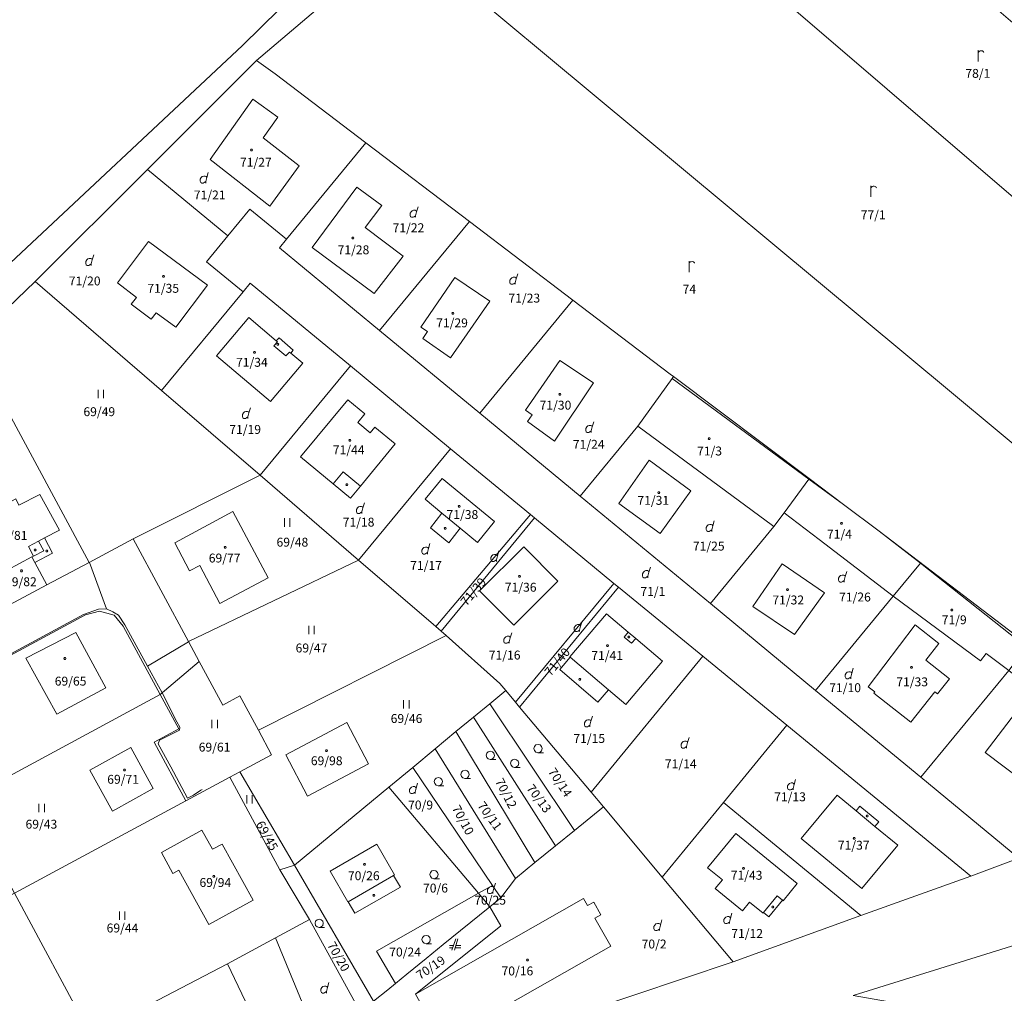
# Model space of a CAD drawing. Units: metres. Extents: x -559748 to -555391, y -1294572 to -1291181.
# Drawn here: x -557858 to -557681, y -1292260 to -1292085 of the extents above; entities that cross this region are included whole.
import ezdxf
from ezdxf.enums import TextEntityAlignment as Align

# ---------------------------------------------------------------- set-up
doc = ezdxf.new("R2010")
doc.units = ezdxf.units.M
doc.header["$MEASUREMENT"] = 0
doc.linetypes.add('DGN Style 2', pattern=[53.10249, 31.861494, -21.240996])
for name, color, linetype, lineweight in [('Vrstva 11', 7, 'Continuous', 0), ('Vrstva 23', 7, 'Continuous', 0), ('Vrstva 5', 7, 'Continuous', 0), ('Vrstva 6', 7, 'Continuous', 0), ('Vrstva 7', 7, 'Continuous', 0), ('Vrstva 8', 7, 'Continuous', 0)]:
    doc.layers.add(name, color=color, linetype=linetype, lineweight=lineweight)
doc.styles.add('Style-cs_Working', font='cs_Working.shx')

# ---------------------------------------------------------------- blocks, each defined once
blk = doc.blocks.new('C32')
at = {"layer": 'Vrstva 11', "color": 7, "linetype": 'Continuous', "lineweight": 0}
for p, q in [((-0.5, 1.5), (-0.5, 0)), ((0.5, 0), (0.5, 1.5))]:
    blk.add_line(p, q, dxfattribs=at)
blk = doc.blocks.new('C432')
at = {"layer": 'Vrstva 11', "color": 7, "linetype": 'Continuous', "lineweight": 0}
for p, q in [((0.1, 2), (-0.6, 0)), ((-0.1, 0), (0.5, 2)), ((-0.32, 0.8), (-1, 0.8)), ((-1, 0.4), (-0.46, 0.4)), ((0.02, 0.4), (1, 0.4)), ((1, 0.8), (0.14, 0.8))]:
    blk.add_line(p, q, dxfattribs=at)
blk = doc.blocks.new('C30')
at = {"layer": 'Vrstva 11', "color": 7, "linetype": 'Continuous', "lineweight": 0, "flags": 128}
blk.add_lwpolyline([(0, 0), (-0.38, 0.1), (-0.65, 0.37), (-0.75, 0.74), (-0.65, 1.11), (-0.38, 1.38), (-0.01, 1.48), (0.36, 1.38), (0.63, 1.11), (0.73, 0.73), (0.63, 0.35), (0.36, 0.08), (-0.02, -0.02), (0.98, -0.02)], dxfattribs=at)
blk = doc.blocks.new('C45')
at = {"layer": 'Vrstva 11', "color": 7, "linetype": 'Continuous', "lineweight": 0, "flags": 128}
blk.add_lwpolyline([(0.09, 0.15), (0.18, 0), (0.09, -0.15), (-0.09, -0.15), (-0.18, 0), (-0.09, 0.15), (0.09, 0.15)], dxfattribs=at)
blk = doc.blocks.new('C431')
at = {"layer": 'Vrstva 11', "color": 7, "linetype": 'Continuous', "lineweight": 0}
blk.add_line((0.63, 0.99), (0.9, 1.89), dxfattribs=at)
at = {"layer": 'Vrstva 11', "color": 7, "linetype": 'Continuous', "lineweight": 0, "flags": 128}
blk.add_lwpolyline([(0.45, 0), (0.45, 0.27), (0.63, 0.99), (0.54, 1.17), (0.36, 1.26), (0.09, 1.26), (-0.18, 1.17), (-0.36, 0.99), (-0.54, 0.72), (-0.54, 0.36), (-0.45, 0.09), (-0.27, 0), (0, 0), (0.18, 0.09), (0.45, 0.27)], dxfattribs=at)
blk = doc.blocks.new('C479')
at = {"layer": 'Vrstva 11', "color": 7, "linetype": 'Continuous', "lineweight": 0, "flags": 128}
for points in [[(0, 0), (0, 1.27), (0, 2)], [(0, 1.6), (0.1, 1.73), (0.23, 1.84), (0.37, 1.89), (0.6, 1.9), (0.77, 1.87), (0.87, 1.8), (0.96, 1.7), (1, 1.6)]]:
    blk.add_lwpolyline(points, dxfattribs=at)

msp = doc.modelspace()

# ---------------------------------------------------------------- linework, layer by layer
at = {"layer": 'Vrstva 5', "color": 5, "linetype": 'DGN Style 2', "lineweight": 0}
msp.add_line((-557842.15, -1292191.03), (-557845.21, -1292182.7), dxfattribs=at)
at = {"layer": 'Vrstva 5', "color": 5, "linetype": 'DGN Style 2', "lineweight": 0, "flags": 128}
for points in [[(-557908.44, -1292224.94), (-557894.32, -1292217.49), (-557888.01, -1292214.35), (-557882.05, -1292211.19), (-557875.3, -1292207.21), (-557859.37, -1292199.11), (-557846.28, -1292192.04), (-557843.59, -1292191.06), (-557842.15, -1292191.03), (-557841.02, -1292191.53), (-557839.99, -1292192.17), (-557838.86, -1292193.9)], [(-557838.86, -1292193.9), (-557834.81, -1292201.3), (-557827.42, -1292196.96)], [(-557834.81, -1292201.3), (-557832.14, -1292206.14), (-557829.52, -1292211.35), (-557828.97, -1292212.29), (-557829.03, -1292212.85), (-557832.63, -1292214.65), (-557832.86, -1292215.31), (-557830.6, -1292219.44), (-557827.6, -1292225.05), (-557826.49, -1292224.51), (-557825.22, -1292223.62), (-557820.43, -1292220.94), (-557813.65, -1292216.94), (-557813.61, -1292216.1), (-557815.37, -1292213.38), (-557815.14, -1292212.47)]]:
    msp.add_lwpolyline(points, dxfattribs=at)
at = {"layer": 'Vrstva 6', "color": 30, "linetype": 'Continuous', "lineweight": 0}
for p, q in [((-557812.07, -1292143.76), (-557809.93, -1292145.53)), ((-557715.89, -1292167.68), (-557740.49, -1292149.62)), ((-557799.61, -1292166.4), (-557801.4, -1292168.56)), ((-557796.52, -1292168.96), (-557799.61, -1292166.4)), ((-557709.68, -1292172.23), (-557715.89, -1292167.68)), ((-557781.88, -1292173.8), (-557778.57, -1292176.53)), ((-557853.32, -1292178.25), (-557854.36, -1292178.84)), ((-557855.26, -1292181.54), (-557856.19, -1292179.79)), ((-557853.43, -1292180.56), (-557855.26, -1292181.54)), ((-557855.58, -1292181.66), (-557855.26, -1292181.54)), ((-557676.79, -1292197.89), (-557695.83, -1292182.83)), ((-557749.1, -1292196.09), (-557748.35, -1292195.21)), ((-557747.77, -1292197.21), (-557749.1, -1292196.09)), ((-557747.02, -1292196.33), (-557747.77, -1292197.21)), ((-557758.8, -1292199.72), (-557751.94, -1292205.55)), ((-557707.42, -1292227.32), (-557704.01, -1292230.13)), ((-557798.7, -1292243.66), (-557790.54, -1292238.95)), ((-557724.04, -1292245.61), (-557721.57, -1292242.62)), ((-557721.57, -1292242.62), (-557720.62, -1292243.4))]:
    msp.add_line(p, q, dxfattribs=at)
at = {"layer": 'Vrstva 6', "color": 30, "linetype": 'Continuous', "lineweight": 0, "flags": 128}
for points in [[(-557811.63, -1292142.82), (-557811.43, -1292143.01), (-557812.07, -1292143.76)], [(-557809.93, -1292145.53), (-557809.26, -1292144.84), (-557809.03, -1292145.02)], [(-557856.19, -1292179.79), (-557854.36, -1292178.84), (-557853.43, -1292180.56)]]:
    msp.add_lwpolyline(points, dxfattribs=at)
at = {"layer": 'Vrstva 7', "color": 5, "linetype": 'Continuous', "lineweight": 0, "flags": 128}
for points in [[(-557962.88, -1292205.42), (-557950.77, -1292198.99), (-557950.23, -1292198.7), (-557938.22, -1292192.32), (-557933.18, -1292188.18), (-557927.07, -1292183.16), (-557916.12, -1292177.67), (-557898.24, -1292168.69), (-557891.72, -1292165.41), (-557880.74, -1292158.69), (-557866.52, -1292143.23), (-557855, -1292132.19), (-557834.8, -1292112.04), (-557815.18, -1292092.46), (-557788.85, -1292070.02), (-557763.71, -1292044.45), (-557746.26, -1292027.64), (-557745.44, -1292026.85), (-557728.41, -1292009.57), (-557715.47, -1291996.63), (-557702.27, -1291983.43), (-557680.26, -1291961.42)], [(-557788.85, -1292070.02), (-557815.18, -1292092.46), (-557834.8, -1292112.04), (-557855, -1292132.19), (-557866.52, -1292143.23)]]:
    msp.add_lwpolyline(points, dxfattribs=at)
at = {"layer": 'Vrstva 8', "color": 7, "linetype": 'Continuous', "lineweight": 0}
for p, q in [((-557765.2, -1292174.68), (-557750.95, -1292186.44)), ((-557706.58, -1292246.12), (-557729.49, -1292254.49))]:
    msp.add_line(p, q, dxfattribs=at)
at = {"layer": 'Vrstva 8', "color": 7, "linetype": 'Continuous', "lineweight": 0, "flags": 128}
for points in [[(-557862.3, -1292131.42), (-558059.44, -1291992.07), (-557884.57, -1291801.07), (-557704.55, -1291604.39), (-557646.34, -1291649.78), (-557716.97, -1291743.78), (-557629.22, -1291804.39), (-557659.09, -1291847.3), (-557617.78, -1291874.15), (-557587.08, -1291834.34), (-557567.89, -1291848.5), (-557608.34, -1291887.15), (-557719.78, -1291994.6), (-557767.73, -1292041.18), (-557794.49, -1292066.89), (-557817.72, -1292089.74), (-557862.3, -1292131.42)], [(-557746.26, -1292027.64), (-557730.35, -1292041.56), (-557703.97, -1292064.38), (-557671.28, -1292092.52), (-557649.58, -1292111.33), (-557624.61, -1292132.74), (-557614.07, -1292141.83), (-557628.9, -1292159.59), (-557641.72, -1292149.15), (-557761.94, -1292045.97), (-557763.71, -1292044.45), (-557746.26, -1292027.64)], [(-557665.96, -1292172.31), (-557786.95, -1292071.6), (-557788.85, -1292070.02), (-557763.71, -1292044.45), (-557761.94, -1292045.97), (-557641.72, -1292149.15), (-557665.96, -1292172.31)], [(-557862.3, -1292131.42), (-557817.72, -1292089.74), (-557794.49, -1292066.89)], [(-557788.85, -1292070.02), (-557815.18, -1292092.46), (-557834.8, -1292112.04), (-557855, -1292132.19), (-557866.52, -1292143.23)], [(-557659.79, -1292177.16), (-557661.95, -1292178.5), (-557667.89, -1292186.19), (-557676.5, -1292197.48), (-557703.26, -1292177.06), (-557709.68, -1292172.23), (-557715.83, -1292167.61), (-557740.22, -1292149.27), (-557740.8, -1292148.84), (-557758.3, -1292135.55), (-557776.91, -1292121.4), (-557795.53, -1292107.25), (-557811.86, -1292094.85), (-557815.18, -1292092.46), (-557788.85, -1292070.02), (-557786.95, -1292071.6), (-557665.96, -1292172.31), (-557659.79, -1292177.16)], [(-557815.18, -1292092.46), (-557811.86, -1292094.85), (-557795.53, -1292107.25), (-557809.81, -1292124.57), (-557816.37, -1292119.16), (-557820.35, -1292123.97), (-557834.8, -1292112.04), (-557815.18, -1292092.46)], [(-557807.5, -1292111.39), (-557814.02, -1292106.35), (-557811.36, -1292102.6), (-557815.83, -1292099.41), (-557823.54, -1292110.21), (-557812.78, -1292118.65), (-557807.5, -1292111.39)], [(-557814.02, -1292106.35), (-557807.5, -1292111.39), (-557812.78, -1292118.65), (-557823.54, -1292110.21), (-557815.83, -1292099.41), (-557811.36, -1292102.6), (-557814.02, -1292106.35)], [(-557795.53, -1292107.25), (-557776.91, -1292121.4), (-557793.06, -1292140.98), (-557811.08, -1292126.1), (-557809.81, -1292124.57), (-557795.53, -1292107.25)], [(-557834.8, -1292112.04), (-557820.35, -1292123.97), (-557824.16, -1292128.6), (-557817.61, -1292134.02), (-557832.26, -1292151.76), (-557855, -1292132.19), (-557834.8, -1292112.04)], [(-557794.06, -1292134.35), (-557788.82, -1292127.61), (-557795.63, -1292122.46), (-557792.68, -1292118.49), (-557797.15, -1292115.18), (-557805.17, -1292126.05), (-557794.06, -1292134.35)], [(-557788.82, -1292127.61), (-557794.06, -1292134.35), (-557805.17, -1292126.05), (-557797.15, -1292115.18), (-557792.68, -1292118.49), (-557795.63, -1292122.46), (-557788.82, -1292127.61)], [(-557780.3, -1292162.22), (-557798.31, -1292147.35), (-557816.34, -1292132.47), (-557817.61, -1292134.02), (-557824.16, -1292128.6), (-557820.35, -1292123.97), (-557816.37, -1292119.16), (-557809.81, -1292124.57), (-557811.08, -1292126.1), (-557793.06, -1292140.98), (-557775.04, -1292155.86), (-557757.02, -1292170.74), (-557733.6, -1292190.07), (-557714.69, -1292205.68), (-557695.78, -1292221.29), (-557678.18, -1292235.83), (-557686.81, -1292239.06), (-557719.84, -1292211.93), (-557734.95, -1292199.54), (-557750.11, -1292187.13), (-557750.95, -1292186.44), (-557765.2, -1292174.68), (-557765.93, -1292174.08), (-557780.3, -1292162.22)], [(-557776.91, -1292121.4), (-557758.3, -1292135.55), (-557775.04, -1292155.86), (-557793.06, -1292140.98), (-557776.91, -1292121.4)], [(-557829.72, -1292140.39), (-557824.02, -1292132.82), (-557834.58, -1292124.98), (-557840.2, -1292132.42), (-557836.77, -1292135.03), (-557837.71, -1292136.27), (-557834.12, -1292138.95), (-557833.23, -1292137.77), (-557829.72, -1292140.39)], [(-557824.02, -1292132.82), (-557829.72, -1292140.39), (-557833.23, -1292137.77), (-557834.12, -1292138.95), (-557837.71, -1292136.27), (-557836.77, -1292135.03), (-557840.2, -1292132.42), (-557834.58, -1292124.98), (-557824.02, -1292132.82)], [(-557845.29, -1292182.67), (-557866.52, -1292143.23), (-557855, -1292132.19), (-557832.26, -1292151.76), (-557814.54, -1292167.01), (-557837.37, -1292178.4), (-557845.29, -1292182.67)], [(-557814.54, -1292167.01), (-557832.26, -1292151.76), (-557817.61, -1292134.02), (-557816.34, -1292132.47), (-557798.31, -1292147.35), (-557814.54, -1292167.01)], [(-557780.32, -1292145.9), (-557773.22, -1292135.73), (-557779.53, -1292131.47), (-557785.65, -1292140.39), (-557784.45, -1292141.16), (-557785.28, -1292142.44), (-557780.32, -1292145.9)], [(-557773.22, -1292135.73), (-557780.32, -1292145.9), (-557785.28, -1292142.44), (-557784.45, -1292141.16), (-557785.65, -1292140.39), (-557779.53, -1292131.47), (-557773.22, -1292135.73)], [(-557746.65, -1292158.15), (-557757.02, -1292170.74), (-557775.04, -1292155.86), (-557758.3, -1292135.55), (-557740.8, -1292148.84), (-557740.22, -1292149.27), (-557740.49, -1292149.62), (-557746.65, -1292158.15)], [(-557822.39, -1292145.51), (-557812.66, -1292153.73), (-557806.84, -1292146.87), (-557809.03, -1292145.02), (-557808.6, -1292144.49), (-557811.13, -1292142.31), (-557811.63, -1292142.82), (-557816.58, -1292138.63), (-557822.39, -1292145.51)], [(-557812.66, -1292153.73), (-557822.39, -1292145.51), (-557816.58, -1292138.63), (-557811.63, -1292142.82), (-557811.13, -1292142.31), (-557808.6, -1292144.49), (-557809.03, -1292145.02), (-557806.84, -1292146.87), (-557812.66, -1292153.73)], [(-557852.87, -1292186.7), (-557855.03, -1292182.68), (-557851.87, -1292181.02), (-557853.32, -1292178.25), (-557850.63, -1292176.85), (-557854.11, -1292170.44), (-557857.89, -1292172.38), (-557858.47, -1292171.26), (-557865.44, -1292174.98), (-557867.57, -1292176.11), (-557866.42, -1292178.28), (-557862.6, -1292185.41), (-557862.31, -1292185.26), (-557859.59, -1292190.32), (-557862.9, -1292192.15), (-557880.74, -1292158.69), (-557866.52, -1292143.23), (-557845.29, -1292182.67), (-557852.87, -1292186.7)], [(-557814.54, -1292167.01), (-557798.31, -1292147.35), (-557780.3, -1292162.22), (-557796.83, -1292182.26), (-557814.54, -1292167.01)], [(-557761.6, -1292160.86), (-557754.64, -1292150.4), (-557760.67, -1292146.39), (-557766.85, -1292155.27), (-557765.61, -1292156.13), (-557766.5, -1292157.31), (-557761.6, -1292160.86)], [(-557754.64, -1292150.4), (-557761.6, -1292160.86), (-557766.5, -1292157.31), (-557765.61, -1292156.13), (-557766.85, -1292155.27), (-557760.67, -1292146.39), (-557754.64, -1292150.4)], [(-557715.83, -1292167.61), (-557715.89, -1292167.68), (-557720.34, -1292173.73), (-557722.18, -1292176.22), (-557722.45, -1292176.02), (-557746.65, -1292158.15), (-557740.49, -1292149.62), (-557740.22, -1292149.27), (-557715.83, -1292167.61)], [(-557798.78, -1292153.42), (-557795.71, -1292155.96), (-557796.99, -1292157.51), (-557794.74, -1292159.36), (-557793.93, -1292158.37), (-557790.27, -1292161.37), (-557796.52, -1292168.96), (-557798.3, -1292171.12), (-557801.4, -1292168.56), (-557807.28, -1292163.71), (-557798.78, -1292153.42)], [(-557795.71, -1292155.96), (-557798.78, -1292153.42), (-557807.28, -1292163.71), (-557801.4, -1292168.56), (-557798.3, -1292171.12), (-557796.52, -1292168.96), (-557790.27, -1292161.37), (-557793.93, -1292158.37), (-557794.74, -1292159.36), (-557796.99, -1292157.51), (-557795.71, -1292155.96)], [(-557722.18, -1292176.22), (-557733.6, -1292190.07), (-557757.02, -1292170.74), (-557746.65, -1292158.15), (-557722.45, -1292176.02), (-557722.18, -1292176.22)], [(-557782.94, -1292194.21), (-557796.83, -1292182.26), (-557780.3, -1292162.22), (-557765.93, -1292174.08), (-557782.94, -1292194.21)], [(-557737.11, -1292169.79), (-557742.62, -1292177.45), (-557750.07, -1292172.05), (-557744.6, -1292164.31), (-557737.11, -1292169.79)], [(-557742.62, -1292177.45), (-557737.11, -1292169.79), (-557744.6, -1292164.31), (-557750.07, -1292172.05), (-557742.62, -1292177.45)], [(-557796.83, -1292182.26), (-557827.41, -1292196.89), (-557837.37, -1292178.4), (-557814.54, -1292167.01), (-557796.83, -1292182.26)], [(-557781.8, -1292167.59), (-557784.88, -1292171.32), (-557781.88, -1292173.8), (-557783.92, -1292176.42), (-557780.63, -1292179.14), (-557778.57, -1292176.53), (-557775.48, -1292179.08), (-557772.38, -1292175.34), (-557781.8, -1292167.59)], [(-557784.88, -1292171.32), (-557781.8, -1292167.59), (-557772.38, -1292175.34), (-557775.48, -1292179.08), (-557778.57, -1292176.53), (-557780.63, -1292179.14), (-557783.92, -1292176.42), (-557781.88, -1292173.8), (-557784.88, -1292171.32)], [(-557715.83, -1292167.61), (-557709.68, -1292172.23), (-557703.26, -1292177.06), (-557695.83, -1292182.83), (-557700.73, -1292188.74), (-557714.06, -1292178.53), (-557720.34, -1292173.73), (-557715.89, -1292167.68), (-557715.83, -1292167.61)], [(-557855.58, -1292181.66), (-557862.31, -1292185.26), (-557862.6, -1292185.41), (-557866.42, -1292178.28), (-557867.57, -1292176.11), (-557865.44, -1292174.98), (-557858.47, -1292171.26), (-557857.89, -1292172.38), (-557854.11, -1292170.44), (-557850.63, -1292176.85), (-557853.32, -1292178.25), (-557851.87, -1292181.02), (-557855.03, -1292182.68), (-557855.58, -1292181.66)], [(-557821.76, -1292190.03), (-557813.11, -1292185.42), (-557819.45, -1292173.52), (-557829.9, -1292179.16), (-557827.24, -1292184.2), (-557825.37, -1292183.24), (-557821.76, -1292190.03)], [(-557813.11, -1292185.42), (-557821.76, -1292190.03), (-557825.37, -1292183.24), (-557827.24, -1292184.2), (-557829.9, -1292179.16), (-557819.45, -1292173.52), (-557813.11, -1292185.42)], [(-557733.6, -1292190.07), (-557722.18, -1292176.22), (-557720.34, -1292173.73), (-557714.06, -1292178.53), (-557700.73, -1292188.74), (-557714.69, -1292205.68), (-557733.6, -1292190.07)], [(-557782.94, -1292194.21), (-557765.93, -1292174.08), (-557765.2, -1292174.68), (-557782, -1292195.02), (-557782.94, -1292194.21)], [(-557750.95, -1292186.44), (-557768.65, -1292207.79), (-557770.39, -1292205.71), (-557771.43, -1292204.46), (-557781.07, -1292195.82), (-557782, -1292195.02), (-557765.2, -1292174.68)], [(-557703.26, -1292177.06), (-557676.5, -1292197.48), (-557676.48, -1292197.5), (-557676.79, -1292197.89), (-557679.96, -1292202.09), (-557684.05, -1292199.02), (-557685.04, -1292200.34), (-557700.73, -1292188.74), (-557695.83, -1292182.83), (-557703.26, -1292177.06)], [(-557859.59, -1292190.32), (-557852.87, -1292186.7), (-557845.29, -1292182.67), (-557837.37, -1292178.4), (-557827.41, -1292196.89), (-557825.47, -1292200.5), (-557832.49, -1292206.43), (-557839.13, -1292194.1), (-557840.75, -1292192.14), (-557843.43, -1292191.44), (-557845.9, -1292192.07), (-557876.72, -1292208.66)], [(-557775.11, -1292187.75), (-557768.95, -1292193.97), (-557761, -1292186.05), (-557767.13, -1292179.86), (-557775.11, -1292187.75)], [(-557767.13, -1292179.86), (-557761, -1292186.05), (-557768.95, -1292193.97), (-557775.11, -1292187.75), (-557767.13, -1292179.86)], [(-557862.31, -1292185.26), (-557855.58, -1292181.66), (-557855.03, -1292182.68), (-557852.87, -1292186.7), (-557859.59, -1292190.32), (-557862.31, -1292185.26)], [(-557821.25, -1292208.34), (-557825.47, -1292200.5), (-557827.41, -1292196.89), (-557796.83, -1292182.26), (-557782.94, -1292194.21), (-557782, -1292195.02), (-557781.07, -1292195.82), (-557814.85, -1292212.84), (-557818.17, -1292206.68), (-557821.25, -1292208.34)], [(-557713.06, -1292188.14), (-557720.67, -1292182.9), (-557725.99, -1292190.57), (-557718.45, -1292195.65), (-557713.06, -1292188.14)], [(-557720.67, -1292182.9), (-557713.06, -1292188.14), (-557718.45, -1292195.65), (-557725.99, -1292190.57), (-557720.67, -1292182.9)], [(-557750.95, -1292186.44), (-557750.11, -1292187.13), (-557767.91, -1292208.68), (-557768.65, -1292207.79), (-557750.95, -1292186.44)], [(-557750.11, -1292187.13), (-557734.95, -1292199.54), (-557755.04, -1292223.96), (-557767.91, -1292208.68), (-557750.11, -1292187.13)], [(-557679.96, -1292202.09), (-557695.78, -1292221.29), (-557714.69, -1292205.68), (-557700.73, -1292188.74), (-557685.04, -1292200.34), (-557684.05, -1292199.02), (-557679.96, -1292202.09)], [(-557876.72, -1292208.66), (-557845.9, -1292192.07), (-557843.43, -1292191.44), (-557840.75, -1292192.14), (-557839.13, -1292194.1), (-557832.49, -1292206.43), (-557867.71, -1292225.39), (-557876.72, -1292208.66)], [(-557742.18, -1292200.44), (-557747.02, -1292196.33), (-557748.35, -1292195.21), (-557752.25, -1292191.89), (-557758.86, -1292199.67), (-557758.8, -1292199.72), (-557760.68, -1292201.9), (-557753.85, -1292207.77), (-557751.94, -1292205.55), (-557748.81, -1292208.2), (-557742.18, -1292200.44)], [(-557747.02, -1292196.33), (-557742.18, -1292200.44), (-557748.81, -1292208.2), (-557751.94, -1292205.55), (-557753.85, -1292207.77), (-557760.68, -1292201.9), (-557758.8, -1292199.72), (-557758.86, -1292199.67), (-557752.25, -1292191.89), (-557748.35, -1292195.21), (-557747.02, -1292196.33)], [(-557694.89, -1292200.22), (-557692.55, -1292197.26), (-557696.78, -1292193.91), (-557705.23, -1292205.03), (-557704.05, -1292205.95), (-557704.23, -1292206.18), (-557697.57, -1292211.36), (-557693.26, -1292205.91), (-557692.78, -1292206.29), (-557690.64, -1292203.58), (-557694.89, -1292200.22)], [(-557692.55, -1292197.26), (-557694.89, -1292200.22), (-557690.64, -1292203.58), (-557692.78, -1292206.29), (-557693.26, -1292205.91), (-557697.57, -1292211.36), (-557704.23, -1292206.18), (-557704.05, -1292205.95), (-557705.23, -1292205.03), (-557696.78, -1292193.91), (-557692.55, -1292197.26)], [(-557842.26, -1292205.2), (-557847.64, -1292195.28), (-557856.64, -1292199.87), (-557851.08, -1292209.94), (-557842.26, -1292205.2)], [(-557847.64, -1292195.28), (-557842.26, -1292205.2), (-557851.08, -1292209.94), (-557856.64, -1292199.87), (-557847.64, -1292195.28)], [(-557770.39, -1292205.71), (-557773.25, -1292208.07), (-557776.17, -1292210.48), (-557779.33, -1292213.09), (-557783.05, -1292216.16), (-557787.11, -1292219.52), (-557791.4, -1292223.07), (-557808.38, -1292237.09), (-557818.2, -1292220.33), (-557812.48, -1292217.24), (-557814.85, -1292212.84), (-557781.07, -1292195.82), (-557771.43, -1292204.46), (-557770.39, -1292205.71)], [(-557676.48, -1292197.5), (-557665.91, -1292205.35), (-557656.03, -1292213.49), (-557644.24, -1292223.8), (-557678.18, -1292235.83), (-557695.78, -1292221.29), (-557679.96, -1292202.09), (-557675.65, -1292205.61), (-557684.21, -1292216.84), (-557677.4, -1292221.99), (-557665.46, -1292206.18), (-557676.79, -1292197.89), (-557676.48, -1292197.5)], [(-557676.79, -1292197.89), (-557665.46, -1292206.18), (-557677.4, -1292221.99), (-557684.21, -1292216.84), (-557675.65, -1292205.61), (-557679.96, -1292202.09), (-557676.79, -1292197.89)], [(-557731.27, -1292225.84), (-557742.27, -1292239.23), (-557752.83, -1292226.62), (-557755.04, -1292223.96), (-557734.95, -1292199.54), (-557719.84, -1292211.93), (-557731.27, -1292225.84)], [(-557825.47, -1292200.5), (-557821.25, -1292208.34), (-557818.17, -1292206.68), (-557814.85, -1292212.84), (-557812.48, -1292217.24), (-557818.2, -1292220.33), (-557819.96, -1292221.27), (-557827.89, -1292225.54), (-557833.58, -1292214.97), (-557829.17, -1292212.6), (-557832.49, -1292206.43), (-557825.47, -1292200.5)], [(-557752.83, -1292226.62), (-557758.02, -1292230.85), (-557773.25, -1292208.07), (-557770.39, -1292205.71), (-557768.65, -1292207.79), (-557767.91, -1292208.68), (-557755.04, -1292223.96), (-557752.83, -1292226.62)], [(-557832.49, -1292206.43), (-557829.17, -1292212.6), (-557833.58, -1292214.97), (-557827.89, -1292225.54), (-557858.71, -1292242.13), (-557867.71, -1292225.39), (-557832.49, -1292206.43)], [(-557773.25, -1292208.07), (-557758.02, -1292230.85), (-557761.46, -1292233.64), (-557776.17, -1292210.48), (-557773.25, -1292208.07)], [(-557776.17, -1292210.48), (-557761.46, -1292233.64), (-557765.15, -1292236.64), (-557779.33, -1292213.09), (-557776.17, -1292210.48)], [(-557795.04, -1292218.88), (-557798.97, -1292211.43), (-557809.94, -1292217.26), (-557806.01, -1292224.69), (-557795.04, -1292218.88)], [(-557798.97, -1292211.43), (-557795.04, -1292218.88), (-557806.01, -1292224.69), (-557809.94, -1292217.26), (-557798.97, -1292211.43)], [(-557686.81, -1292239.06), (-557706.58, -1292246.12), (-557731.27, -1292225.84), (-557719.84, -1292211.93), (-557686.81, -1292239.06)], [(-557779.33, -1292213.09), (-557765.15, -1292236.64), (-557768.66, -1292239.5), (-557783.05, -1292216.16), (-557779.33, -1292213.09)], [(-557833.74, -1292223.31), (-557837.79, -1292215.95), (-557845.15, -1292220), (-557841.1, -1292227.36), (-557833.74, -1292223.31)], [(-557837.79, -1292215.95), (-557833.74, -1292223.31), (-557841.1, -1292227.36), (-557845.15, -1292220), (-557837.79, -1292215.95)], [(-557783.05, -1292216.16), (-557768.66, -1292239.5), (-557771.27, -1292242.94), (-557772.77, -1292240.72), (-557787.11, -1292219.52), (-557783.05, -1292216.16)], [(-557787.11, -1292219.52), (-557772.77, -1292240.72), (-557775.29, -1292242.15), (-557791.4, -1292223.07), (-557787.11, -1292219.52)], [(-557858.71, -1292242.13), (-557827.89, -1292225.54), (-557819.96, -1292221.27), (-557810.97, -1292237.96), (-557805.68, -1292246.89), (-557811.76, -1292250.16), (-557820.39, -1292254.81), (-557834.3, -1292262.08), (-557844.96, -1292267.66), (-557858.71, -1292242.13)], [(-557819.96, -1292221.27), (-557818.2, -1292220.33), (-557808.38, -1292237.09), (-557810.97, -1292237.96), (-557819.96, -1292221.27)], [(-557791.4, -1292223.07), (-557775.29, -1292242.15), (-557793.59, -1292252.58), (-557790.23, -1292258.36), (-557791.61, -1292259.49), (-557794.15, -1292261.55), (-557808.38, -1292237.09), (-557791.4, -1292223.07)], [(-557710.81, -1292224.51), (-557717.26, -1292232.3), (-557706.37, -1292241.3), (-557699.92, -1292233.52), (-557704.01, -1292230.13), (-557703.32, -1292229.29), (-557706.72, -1292226.48), (-557707.42, -1292227.32), (-557710.81, -1292224.51)], [(-557717.26, -1292232.3), (-557710.81, -1292224.51), (-557707.42, -1292227.32), (-557706.72, -1292226.48), (-557703.32, -1292229.29), (-557704.01, -1292230.13), (-557699.92, -1292233.52), (-557706.37, -1292241.3), (-557717.26, -1292232.3)], [(-557729.49, -1292254.49), (-557756.3, -1292263.45), (-557778.14, -1292275.15), (-557781.73, -1292268.85), (-557751.49, -1292251.66), (-557754.37, -1292246.62), (-557753.28, -1292246), (-557754.58, -1292243.75), (-557755.66, -1292244.37), (-557756.39, -1292243.08), (-557786.62, -1292260.26), (-557771.28, -1292247.98), (-557773.26, -1292244.56), (-557771.27, -1292242.94), (-557768.66, -1292239.5), (-557765.15, -1292236.64), (-557761.46, -1292233.64), (-557758.02, -1292230.85), (-557752.83, -1292226.62), (-557742.27, -1292239.23), (-557729.49, -1292254.49)], [(-557729.49, -1292254.49), (-557742.27, -1292239.23), (-557731.27, -1292225.84), (-557706.58, -1292246.12)], [(-557825.01, -1292230.82), (-557832.29, -1292234.8), (-557830.21, -1292238.58), (-557829.14, -1292238.01), (-557823.76, -1292247.75), (-557815.8, -1292243.41), (-557821.38, -1292233.3), (-557823.12, -1292234.23), (-557825.01, -1292230.82)], [(-557832.29, -1292234.8), (-557825.01, -1292230.82), (-557823.12, -1292234.23), (-557821.38, -1292233.3), (-557815.8, -1292243.41), (-557823.76, -1292247.75), (-557829.14, -1292238.01), (-557830.21, -1292238.58), (-557832.29, -1292234.8)], [(-557717.97, -1292240.38), (-557720.52, -1292243.49), (-557720.62, -1292243.4), (-557723.08, -1292246.4), (-557724.04, -1292245.61), (-557724.11, -1292245.7), (-557726.54, -1292243.73), (-557727.8, -1292245.29), (-557732.71, -1292241.29), (-557731.41, -1292239.75), (-557734.09, -1292237.58), (-557729.02, -1292231.38), (-557717.97, -1292240.38)], [(-557727.8, -1292245.29), (-557726.54, -1292243.73), (-557724.11, -1292245.7), (-557724.04, -1292245.61), (-557723.08, -1292246.4), (-557720.62, -1292243.4), (-557720.52, -1292243.49), (-557717.97, -1292240.38), (-557729.02, -1292231.38), (-557734.09, -1292237.58), (-557731.41, -1292239.75), (-557732.71, -1292241.29), (-557727.8, -1292245.29)], [(-557793.57, -1292233.31), (-557801.97, -1292238.17), (-557798.77, -1292243.7), (-557798.7, -1292243.66), (-557797.49, -1292245.75), (-557789.33, -1292241.04), (-557790.54, -1292238.95), (-557790.37, -1292238.85), (-557793.57, -1292233.31)], [(-557801.97, -1292238.17), (-557793.57, -1292233.31), (-557790.37, -1292238.85), (-557790.54, -1292238.95), (-557789.33, -1292241.04), (-557797.49, -1292245.75), (-557798.7, -1292243.66), (-557798.77, -1292243.7), (-557801.97, -1292238.17)], [(-557595.09, -1292265), (-557584.98, -1292278.02), (-557602.71, -1292278.92), (-557707.91, -1292260.52), (-557619.86, -1292233.08), (-557607.99, -1292248.38), (-557599.6, -1292259.64), (-557595.09, -1292265)], [(-557619.86, -1292233.08), (-557707.91, -1292260.52), (-557602.71, -1292278.92)], [(-557860.89, -1292318.43), (-557856.25, -1292316.17), (-557856.1, -1292317.39), (-557839.4, -1292308.89), (-557839.76, -1292307.77), (-557825.85, -1292299.64), (-557812.69, -1292292.42), (-557806.22, -1292289.01), (-557797.5, -1292284.73), (-557787.13, -1292279.97), (-557785.37, -1292279.02), (-557778.14, -1292275.15), (-557756.3, -1292263.45), (-557729.49, -1292254.49), (-557706.58, -1292246.12), (-557686.81, -1292239.06), (-557678.18, -1292235.83)], [(-557794.15, -1292261.55), (-557797.02, -1292262.54), (-557805.68, -1292246.89), (-557810.97, -1292237.96), (-557808.38, -1292237.09), (-557794.15, -1292261.55)], [(-557772.77, -1292240.72), (-557771.27, -1292242.94), (-557773.26, -1292244.56), (-557775.29, -1292242.15), (-557772.77, -1292240.72)], [(-557858.71, -1292242.13), (-557844.96, -1292267.66), (-557854.06, -1292272.42), (-557866.97, -1292279.17), (-557884.36, -1292288.26), (-557898.15, -1292263.27), (-557891.29, -1292259.67), (-557858.71, -1292242.13)], [(-557775.29, -1292242.15), (-557773.26, -1292244.56), (-557778.5, -1292248.82), (-557781.62, -1292251.36), (-557784.68, -1292253.85), (-557788.15, -1292256.67), (-557790.23, -1292258.36), (-557793.59, -1292252.58), (-557775.29, -1292242.15)], [(-557778.14, -1292275.15), (-557785.37, -1292279.02), (-557794.15, -1292261.55), (-557791.61, -1292259.49), (-557790.23, -1292258.36), (-557788.15, -1292256.67), (-557784.68, -1292253.85), (-557781.62, -1292251.36), (-557778.5, -1292248.82), (-557773.26, -1292244.56), (-557771.28, -1292247.98), (-557786.62, -1292260.26), (-557781.73, -1292268.85), (-557778.14, -1292275.15)], [(-557781.73, -1292268.85), (-557786.62, -1292260.26), (-557756.39, -1292243.08), (-557755.66, -1292244.37), (-557754.58, -1292243.75), (-557753.28, -1292246), (-557754.37, -1292246.62), (-557751.49, -1292251.66), (-557781.73, -1292268.85)], [(-557805.68, -1292246.89), (-557797.02, -1292262.54), (-557794.53, -1292266.92), (-557788.67, -1292277.25), (-557787.13, -1292279.97), (-557797.5, -1292284.73), (-557811.76, -1292250.16), (-557805.68, -1292246.89)], [(-557811.76, -1292250.16), (-557797.5, -1292284.73), (-557806.22, -1292289.01), (-557812.75, -1292270.92), (-557820.39, -1292254.81), (-557811.76, -1292250.16)], [(-557820.39, -1292254.81), (-557812.75, -1292270.92), (-557806.22, -1292289.01), (-557812.69, -1292292.42), (-557825.85, -1292299.64), (-557831.05, -1292286.54), (-557825.23, -1292282.7), (-557834.3, -1292262.08), (-557820.39, -1292254.81)]]:
    msp.add_lwpolyline(points, dxfattribs=at)

# ---------------------------------------------------------------- block references
at = {"layer": 'Vrstva 11', "color": 7, "linetype": 'Continuous', "lineweight": 0}
for name, p in [('C479', (-557685.45, -1292092.59)), ('C45', (-557816.09, -1292108.54)), ('C431', (-557824.76, -1292114.48)), ('C479', (-557704.73, -1292116.94)), ('C431', (-557787.03, -1292120.61)), ('C45', (-557797.87, -1292124.32)), ('C431', (-557845.34, -1292129.28)), ('C479', (-557737.43, -1292130.49)), ('C45', (-557831.92, -1292131.24)), ('C431', (-557769.13, -1292132.66)), ('C45', (-557779.87, -1292137.87)), ('C45', (-557811.38, -1292143.44)), ('C45', (-557815.53, -1292144.9)), ('C32', (-557843.18, -1292153.13)), ('C45', (-557760.64, -1292152.43)), ('C431', (-557817.18, -1292156.79)), ('C431', (-557755.47, -1292159.29)), ('C45', (-557798.41, -1292160.7)), ('C45', (-557733.8, -1292160.44)), ('C45', (-557798.94, -1292168.69)), ('C45', (-557742.87, -1292170.1)), ('C431', (-557796.7, -1292173.87)), ('C45', (-557778.73, -1292172.57)), ('C32', (-557809.67, -1292176.24)), ('C431', (-557733.8, -1292177.09)), ('C45', (-557710.03, -1292175.64)), ('C45', (-557781.27, -1292176.53)), ('C45', (-557854.99, -1292180.44)), ('C45', (-557852.88, -1292180.64)), ('C45', (-557820.8, -1292179.93)), ('C431', (-557784.92, -1292181.18)), ('C431', (-557772.51, -1292182.48)), ('C45', (-557857.41, -1292184.18)), ('C431', (-557745.27, -1292185.41)), ('C431', (-557710, -1292186.2)), ('C45', (-557767.89, -1292185.16)), ('C45', (-557719.75, -1292187.54)), ('C45', (-557690.18, -1292191.21)), ('C431', (-557757.57, -1292195.1)), ('C32', (-557805.31, -1292195.55)), ('C431', (-557770.21, -1292197.19)), ('C45', (-557748.23, -1292196.07)), ('C45', (-557752.08, -1292197.61)), ('C45', (-557849.63, -1292199.94)), ('C431', (-557708.81, -1292203.58)), ('C45', (-557697.42, -1292201.54)), ('C45', (-557757.08, -1292203.68)), ('C32', (-557788.25, -1292208.93)), ('C32', (-557822.73, -1292212.45)), ('C431', (-557755.69, -1292212.22)), ('C431', (-557738.32, -1292216.04)), ('C45', (-557802.6, -1292216.52)), ('C30', (-557764.57, -1292216.86)), ('C30', (-557773.15, -1292218.08)), ('C30', (-557768.79, -1292219.51)), ('C45', (-557838.93, -1292219.96)), ('C30', (-557782.49, -1292222.81)), ('C30', (-557777.69, -1292221.51)), ('C431', (-557719.18, -1292223.58)), ('C431', (-557787.12, -1292224.23)), ('C32', (-557816.44, -1292226.02)), ('C32', (-557853.8, -1292227.56)), ('C45', (-557705.4, -1292228.23)), ('C45', (-557707.74, -1292232.28)), ('C45', (-557795.8, -1292236.92)), ('C45', (-557727.63, -1292237.67)), ('C45', (-557822.88, -1292239.12)), ('C30', (-557783.29, -1292239.52)), ('C431', (-557773.14, -1292242.19)), ('C45', (-557794.08, -1292242.5)), ('C45', (-557722.38, -1292244.61)), ('C32', (-557839.34, -1292246.9)), ('C431', (-557730.64, -1292247.6)), ('C30', (-557803.92, -1292248.28)), ('C431', (-557743.21, -1292248.84)), ('C30', (-557784.69, -1292251.2)), ('C432', (-557779.48, -1292252.35)), ('C45', (-557766.48, -1292254.17)), ('C431', (-557803.08, -1292260.09))]:
    msp.add_blockref(name, p, dxfattribs=at)

# ---------------------------------------------------------------- texts
at = {"layer": 'Vrstva 23', "color": 7, "linetype": 'Continuous', "lineweight": 0, "style": 'Style-cs_Working'}
for s, p in [('78/1', (-557685.52, -1292093.95)), ('71/27', (-557815.31, -1292109.93)), ('71/21', (-557823.6, -1292115.81)), ('77/1', (-557704.33, -1292119.37)), ('71/22', (-557787.87, -1292121.7)), ('71/28', (-557797.76, -1292125.67)), ('71/20', (-557846.07, -1292131.27)), ('71/35', (-557831.96, -1292132.59)), ('74', (-557737.38, -1292132.73)), ('71/23', (-557767.05, -1292134.35)), ('71/29', (-557780.04, -1292138.8)), ('71/34', (-557816.02, -1292145.89)), ('71/30', (-557761.45, -1292153.6)), ('69/49', (-557843.45, -1292154.77)), ('71/19', (-557817.23, -1292157.96)), ('71/44', (-557798.62, -1292161.63)), ('71/24', (-557755.47, -1292160.64)), ('71/3', (-557733.75, -1292161.84)), ('71/31', (-557743.87, -1292170.71)), ('71/38', (-557778.18, -1292173.26)), ('71/18', (-557796.84, -1292174.62)), ('69/81', (-557859.21, -1292177.01)), ('71/4', (-557710.4, -1292176.78)), ('69/48', (-557808.74, -1292178.23)), ('71/25', (-557733.89, -1292178.93)), ('69/77', (-557820.92, -1292181.08)), ('71/17', (-557784.71, -1292182.41)), ('69/82', (-557857.54, -1292185.34)), ('71/36', (-557767.7, -1292186.33)), ('71/1', (-557743.94, -1292187.08)), ('71/26', (-557707.61, -1292188.09)), ('71/32', (-557719.61, -1292188.62)), ('71/9', (-557689.77, -1292192.18)), ('69/47', (-557805.31, -1292197.25)), ('71/16', (-557770.58, -1292198.52)), ('71/41', (-557752.16, -1292198.61)), ('69/65', (-557848.61, -1292203.21)), ('71/33', (-557697.33, -1292203.34)), ('71/10', (-557709.38, -1292204.39)), ('69/46', (-557788.22, -1292209.93)), ('71/15', (-557755.38, -1292213.52)), ('69/61', (-557822.73, -1292215.07)), ('69/98', (-557802.57, -1292217.52)), ('71/14', (-557738.93, -1292218.08)), ('69/71', (-557839.17, -1292220.86)), ('71/13', (-557719.28, -1292224.01)), ('70/9', (-557785.7, -1292225.48)), ('69/43', (-557853.86, -1292228.93)), ('71/37', (-557707.83, -1292232.71)), ('69/94', (-557822.59, -1292239.41)), ('70/26', (-557795.9, -1292238.19)), ('71/43', (-557727.09, -1292238.11)), ('70/6', (-557783.01, -1292240.41)), ('70/25', (-557773.19, -1292242.59)), ('69/44', (-557839.28, -1292247.59)), ('71/12', (-557726.99, -1292248.57)), ('70/24', (-557788.48, -1292251.91)), ('70/2', (-557743.71, -1292250.47)), ('70/16', (-557768.29, -1292255.31))]:
    msp.add_text(s, height=1.6, dxfattribs=at).set_placement(p, align=Align.TOP_CENTER)
for s, rotation, p in [('71/39', 49.79, (-557776.82, -1292187.4)), ('71/40', 50.4203, (-557761.75, -1292200.03)), ('70/14', 303.3812, (-557759.95, -1292221.77)), ('70/12', 296.964, (-557769.61, -1292223.81)), ('70/13', 306.5897, (-557763.76, -1292224.63)), ('70/10', 298.1672, (-557777.36, -1292228.59)), ('70/11', 305.7876, (-557772.6, -1292227.77)), ('69/45', 298.7975, (-557812.59, -1292231.41)), ('70/20', 299.485, (-557799.74, -1292253.13)), ('70/19', 33.8618, (-557784.33, -1292254.83))]:
    msp.add_text(s, height=1.6, rotation=rotation, dxfattribs=at).set_placement(p, align=Align.TOP_CENTER)

doc.saveas('drawing.dxf')
